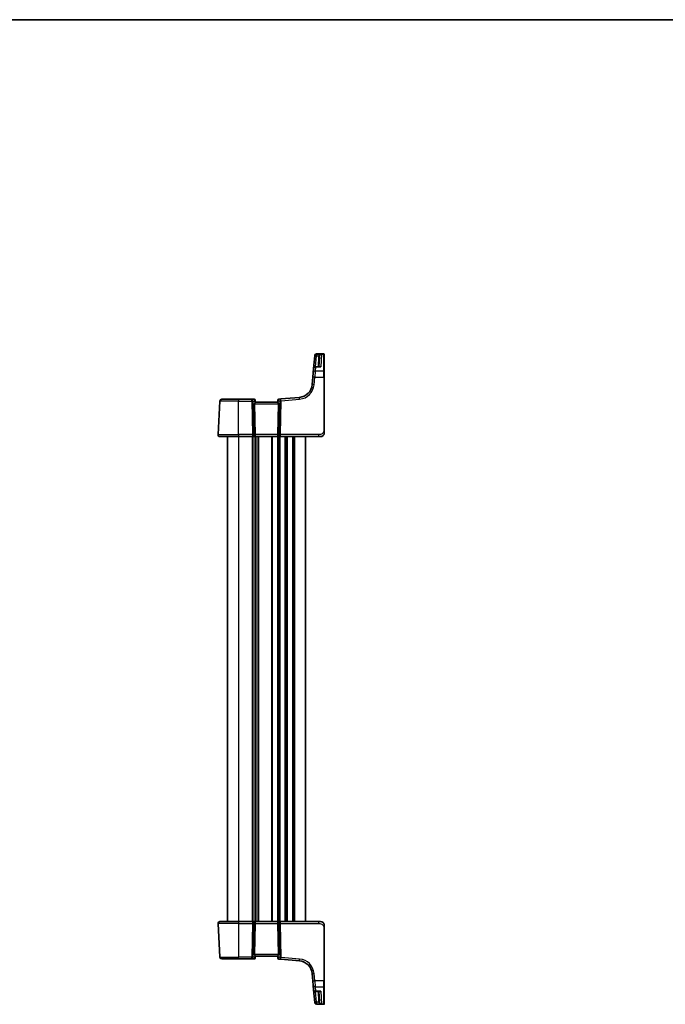
# Model space of a CAD drawing. Units: millimetres. Extents: x 0 to 5905, y 0 to 1124.
# Drawn here: x 1859 to 2205, y 596 to 1124 of the extents above; entities that cross this region are included whole.
import ezdxf

# ---------------------------------------------------------------- set-up
doc = ezdxf.new("R2010")
doc.units = ezdxf.units.MM
for name, color, linetype, lineweight in [('Border (ISO)', 7, 'Continuous', 35), ('Visible (ISO)', 7, 'Continuous', 35), ('Visible Narrow (ISO)', 7, 'Continuous', 25)]:
    doc.layers.add(name, color=color, linetype=linetype, lineweight=lineweight)

# ---------------------------------------------------------------- blocks, each defined once
blk = doc.blocks.new('図面枠 tk図枠')
at = {"layer": 'Border (ISO)'}
blk.add_line((14.5, 289), (405.5, 289), dxfattribs=at)

msp = doc.modelspace()

# ---------------------------------------------------------------- linework, layer by layer
at = {"layer": 'Visible (ISO)'}
for p, q in [((2022.2018, 944.8487), (2018.2588, 944.8487)), ((2017.2506, 943.7992), (2016.6584, 937.0297)), ((2017.2506, 943.7992), (2017.2559, 943.8596)), ((2017.2559, 943.8596), (2017.2626, 943.9359)), ((2019.5263, 937.9426), (2019.812, 943.3956)), ((2022.4018, 944.6487), (2022.4018, 944.5521)), ((2022.4018, 944.5521), (2022.4018, 935.3888)), ((2016.2481, 932.3402), (2016.4618, 934.7827)), ((2016.4618, 934.7827), (2016.6584, 937.0297)), ((2019.8216, 937.9426), (2017.6546, 937.9426)), ((2022.4018, 935.3888), (2022.4018, 932.2949)), ((2016.2481, 932.3402), (2015.9004, 928.3666)), ((2022.4018, 903.9743), (2022.4018, 932.2949)), ((1965.4569, 901.5792), (1966.4003, 919.5792)), ((1967.3989, 920.5268), (1976.4018, 920.5268)), ((1983.5745, 920.5268), (1976.4018, 920.5268)), ((1984.8124, 920.5268), (1983.5745, 920.5268)), ((1985.3105, 920.0704), (1985.3519, 919.5966)), ((1985.407, 918.9673), (1985.3519, 919.5966)), ((1997.4018, 919.0268), (1985.4018, 919.0268)), ((1997.4878, 920.0102), (1997.401, 919.0178)), ((1997.4878, 920.0102), (1997.4975, 920.1204)), ((1999.1452, 920.6794), (1997.952, 920.575)), ((2009.0827, 921.5488), (1999.1452, 920.6794)), ((1985.0208, 918.0792), (1985.3789, 901.5792)), ((1997.7828, 918.0792), (1997.4246, 901.5792)), ((1976.4018, 900.5268), (1966.4556, 900.5268)), ((1970.4018, 900.5268), (1970.4018, 640.5268)), ((1976.4018, 900.5268), (1983.9653, 900.5268)), ((1983.9653, 900.5268), (1984.9653, 900.5268)), ((1984.9653, 900.5268), (1997.8383, 900.5268)), ((1985.4018, 900.5268), (1985.4018, 640.5268)), ((1985.4018, 900.5268), (1985.4018, 640.5268)), ((1997.8383, 900.5268), (1998.8383, 900.5268)), ((1998.8383, 900.5268), (2019.3267, 900.5268)), ((2012.4018, 900.5268), (2012.4018, 640.5268)), ((2020.4018, 900.5268), (2019.3267, 900.5268)), ((1965.4569, 639.4745), (1966.4003, 621.4745)), ((1966.4556, 640.5268), (1976.4018, 640.5268)), ((1983.9653, 640.5268), (1976.4018, 640.5268)), ((1984.9653, 640.5268), (1983.9653, 640.5268)), ((1997.8383, 640.5268), (1984.9653, 640.5268)), ((1985.0208, 622.9745), (1985.3789, 639.4745)), ((1997.7828, 622.9745), (1997.4246, 639.4745)), ((1998.8383, 640.5268), (1997.8383, 640.5268)), ((2019.3267, 640.5268), (1998.8383, 640.5268)), ((2019.3267, 640.5268), (2020.4018, 640.5268)), ((2022.4018, 608.7588), (2022.4018, 637.0794)), ((1976.4018, 620.5268), (1967.3989, 620.5268)), ((1976.4018, 620.5268), (1983.5745, 620.5268)), ((1983.5745, 620.5268), (1984.8124, 620.5268)), ((1985.3217, 621.1121), (1985.3105, 620.9833)), ((1985.3217, 621.1121), (1985.4026, 622.0358)), ((1985.4018, 622.0268), (1997.4018, 622.0268)), ((1997.401, 622.0358), (1997.4878, 621.0434)), ((1997.4975, 620.9332), (1997.4878, 621.0434)), ((1997.952, 620.4787), (1999.1452, 620.3743)), ((1999.1452, 620.3743), (2009.0827, 619.5049)), ((2015.9004, 612.6871), (2016.2481, 608.7135)), ((2016.4618, 606.2709), (2016.2481, 608.7135)), ((2022.4018, 608.7588), (2022.4018, 605.6649)), ((2016.6584, 604.0239), (2016.4618, 606.2709)), ((2016.6584, 604.0239), (2017.2506, 597.2544)), ((2017.6546, 603.1111), (2019.8216, 603.1111)), ((2019.812, 597.6581), (2019.5263, 603.1111)), ((2022.4018, 605.6649), (2022.4018, 596.5015)), ((2017.2559, 597.1941), (2017.2506, 597.2544)), ((2017.2626, 597.1178), (2017.2559, 597.1941)), ((2022.4018, 596.5015), (2022.4018, 596.4049)), ((2018.2588, 596.2049), (2022.2018, 596.2049))]:
    msp.add_line(p, q, dxfattribs=at)
for centre, radius, start, end in [((2018.2588, 943.8487), 1, 90, 175), ((2022.2018, 944.6487), 0.2, 0, 90), ((2017.6546, 936.9426), 1, 90, 175), ((2008.429, 929.0202), 7.5, 275, 355), ((1967.3989, 919.5268), 1, 90, 177), ((1984.8124, 920.0268), 0.5, 5, 90), ((1997.9956, 920.0769), 0.5, 95, 175), ((1966.4556, 901.5268), 1, 177, 270), ((2020.4018, 902.5268), 2, 270, 312.319418), ((1966.4556, 639.5268), 1, 90, 183), ((2020.4018, 638.5268), 2, 47.981571, 90), ((1967.3989, 621.5268), 1, 183, 270), ((1984.8124, 621.0268), 0.5, 270, 355), ((1997.9956, 620.9768), 0.5, 185, 265), ((2008.429, 612.0334), 7.5, 5, 85), ((2017.6546, 604.1111), 1, 185, 270), ((2018.2588, 597.2049), 1, 185, 270), ((2022.2018, 596.4049), 0.2, 270, 0)]:
    msp.add_arc(centre, radius, start, end, dxfattribs=at)
for centre, major_axis, ratio, start_param, end_param in [((1986.0233, 918.0268), (-0.7473, 0.7201), 0.92857991, 6.278103, 7.03474406), ((1996.7803, 918.0268), (-0.7473, -0.7201), 0.92857991, 2.39003389, 2.92130727), ((1984.9653, 901.5268), (0, -1), 0.41421356, 0, 1.6231562), ((1997.8383, 901.5268), (0, -1), 0.41421356, 4.6600291, 6.28318531), ((1984.9653, 639.5268), (0, 1), 0.41421356, 4.6600291, 6.28318531), ((1997.8383, 639.5268), (0, 1), 0.41421356, 0, 1.6231562), ((1986.0233, 623.0268), (0.7473, 0.7201), 0.92857991, 2.3900339, 2.92130728), ((1996.7803, 623.0268), (0.7473, -0.7201), 0.92857991, 0.22028538, 0.75155876)]:
    msp.add_ellipse(centre, major_axis=major_axis, ratio=ratio, start_param=start_param, end_param=end_param, dxfattribs=at)
for points, knots in [([(1985.407, 918.9673), (1985.407, 918.9673), (1985.407, 918.9672), (1985.4091, 918.9418), (1985.3966, 918.9066), (1985.3491, 918.8296), (1985.3169, 918.7889), (1985.2794, 918.7504)], [0.2397426773, 0.2397426773, 0.2397426773, 0.2397426773, 0.2398043628, 0.2398043628, 0.2621016029, 0.2621016029, 0.281971741, 0.281971741, 0.281971741, 0.281971741]), ([(1997.401, 919.0178), (1997.4005, 919.012), (1997.4026, 919.0034), (1997.4181, 918.9634), (1997.4469, 918.9139), (1997.5273, 918.7851), (1997.5787, 918.7058), (1997.6369, 918.6094), (1997.6462, 918.5939), (1997.6556, 918.5779)], [0.7831655842, 0.7831655842, 0.7831655842, 0.7831655842, 0.7957694984, 0.7957694984, 0.8296099292, 0.8296099292, 0.86345036, 0.86345036, 0.8696971895, 0.8696971895, 0.8696971895, 0.8696971895]), ([(2022.4018, 902.5268), (2022.4018, 902.5268), (2022.4018, 902.5509), (2022.4018, 902.6905), (2022.4018, 902.8533), (2022.4018, 903.1514), (2022.4018, 903.4791), (2022.4018, 903.6425), (2022.4018, 903.8086), (2022.4018, 903.9743)], [0, 0, 0, 0, 0.36411195, 0.36411195, 0.36411195, 0.78847337, 0.78847337, 0.78847337, 1, 1, 1, 1]), ([(2022.4018, 902.5268), (2022.4018, 902.3937), (2022.3882, 902.2586), (2022.3477, 902.0599), (2022.3304, 901.9929), (2022.295, 901.8801), (2022.2785, 901.8336), (2022.2466, 901.7535), (2022.232, 901.7194), (2022.2111, 901.6744), (2022.2056, 901.6628), (2022.1941, 901.6392), (2022.1879, 901.6268), (2022.1777, 901.6069), (2022.1736, 901.599), (2022.1651, 901.583), (2022.1607, 901.5747), (2022.1425, 901.5414), (2022.1254, 901.5115), (2022.0915, 901.4561), (2022.0751, 901.4305), (2022.0326, 901.3675), (2022.0052, 901.3298), (2021.9393, 901.2456), (2021.8992, 901.1991), (2021.837, 901.1332), (2021.8144, 901.1105), (2021.7768, 901.0743), (2021.7605, 901.0591), (2021.7465, 901.0464), (2021.7444, 901.0445), (2021.741, 901.0415), (2021.7397, 901.0403), (2021.7383, 901.039), (2021.738, 901.0387), (2021.738, 901.0387)], [0, 0, 0, 0, 0.040471, 0.040471, 0.061275368, 0.061275368, 0.076080974, 0.076080974, 0.087181183, 0.087181183, 0.091004843, 0.091004843, 0.095247803, 0.095247803, 0.098939735, 0.098939735, 0.103329918, 0.103329918, 0.115088326, 0.115088326, 0.124452907, 0.124452907, 0.138249122, 0.138249122, 0.156590286, 0.156590286, 0.16687441, 0.16687441, 0.174672598, 0.174672598, 0.176225194, 0.176225194, 0.177714787, 0.177714787, 0.178763528, 0.178763528, 0.178763528, 0.178763528]), ([(2021.7294, 640.0226), (2021.7294, 640.0226), (2021.7297, 640.0223), (2021.7312, 640.021), (2021.7329, 640.0195), (2021.739, 640.014), (2021.7447, 640.009), (2021.7566, 639.9981), (2021.763, 639.9922), (2021.7902, 639.9668), (2021.8129, 639.9448), (2021.8586, 639.898), (2021.8821, 639.8727), (2021.944, 639.8024), (2021.9821, 639.7549), (2022.043, 639.6714), (2022.0675, 639.6353), (2022.1065, 639.5737), (2022.1222, 639.5474), (2022.1462, 639.5056), (2022.1553, 639.489), (2022.1702, 639.4612), (2022.1762, 639.4497), (2022.1857, 639.4313), (2022.1892, 639.4242), (2022.1971, 639.4083), (2022.2015, 639.3993), (2022.2134, 639.3744), (2022.2211, 639.3578), (2022.2382, 639.3194), (2022.2476, 639.2973), (2022.2963, 639.1766), (2022.3281, 639.075), (2022.3755, 638.8672), (2022.391, 638.7603), (2022.4004, 638.6111), (2022.4018, 638.5689), (2022.4018, 638.5268)], [0.021010717, 0.021010717, 0.021010717, 0.021010717, 0.022046165, 0.022046165, 0.023841214, 0.023841214, 0.027267152, 0.027267152, 0.030585232, 0.030585232, 0.040944803, 0.040944803, 0.0516638, 0.0516638, 0.069690541, 0.069690541, 0.082698883, 0.082698883, 0.092349107, 0.092349107, 0.099113053, 0.099113053, 0.104893783, 0.104893783, 0.108238141, 0.108238141, 0.111533588, 0.111533588, 0.116967369, 0.116967369, 0.124171659, 0.124171659, 0.156026076, 0.156026076, 0.188588123, 0.188588123, 0.201351641, 0.201351641, 0.201351641, 0.201351641]), ([(2022.2875, 639.1933), (2022.2953, 639.1712), (2022.3027, 639.149), (2022.3136, 639.1143), (2022.3174, 639.1019), (2022.321, 639.0894)], [0.1301681083, 0.1301681083, 0.1301681083, 0.1301681083, 0.1372148005, 0.1372148005, 0.1411137874, 0.1411137874, 0.1411137874, 0.1411137874]), ([(2022.4018, 637.0794), (2022.4018, 637.3954), (2022.4018, 637.7252), (2022.4018, 637.9921), (2022.4018, 638.2778), (2022.4018, 638.4609), (2022.4018, 638.5078), (2022.4018, 638.5257), (2022.4018, 638.5268), (2022.4018, 638.5268)], [0, 0, 0, 0, 0.40337672, 0.40337672, 0.40337672, 0.83524546, 0.83524546, 0.83524546, 1, 1, 1, 1]), ([(1985.4026, 622.0358), (1985.4031, 622.0416), (1985.401, 622.0503), (1985.3854, 622.0902), (1985.3566, 622.1397), (1985.2762, 622.2686), (1985.2249, 622.3478), (1985.1666, 622.4442), (1985.1573, 622.4598), (1985.148, 622.4758)], [0.7831655842, 0.7831655842, 0.7831655842, 0.7831655842, 0.7957694984, 0.7957694984, 0.8296099292, 0.8296099292, 0.86345036, 0.86345036, 0.8696971895, 0.8696971895, 0.8696971895, 0.8696971895]), ([(1997.401, 622.0358), (1997.4007, 622.0398), (1997.4014, 622.0448), (1997.4107, 622.076), (1997.4359, 622.1208), (1997.5118, 622.2447), (1997.5818, 622.3515), (1997.6475, 622.4621), (1997.6516, 622.4689), (1997.6556, 622.4758)], [0.4777993075, 0.4777993075, 0.4777993075, 0.4777993075, 0.486046823, 0.486046823, 0.5183987583, 0.5183987583, 0.5606673221, 0.5606673221, 0.5633906667, 0.5633906667, 0.5633906667, 0.5633906667])]:
    msp.add_open_spline(points, degree=3, knots=knots, dxfattribs=at)
at = {"layer": 'Visible Narrow (ISO)'}
for p, q in [((2018.2588, 944.8487), (2018.2521, 944.747)), ((2022.2018, 944.747), (2022.2018, 944.8487)), ((2017.7375, 937.9426), (2018.2468, 943.7644)), ((2018.2521, 944.747), (2018.2468, 944.6859)), ((2020.83, 944.6859), (2018.2468, 944.6859)), ((2018.2468, 944.6859), (2018.2468, 943.7644)), ((2018.2468, 943.7644), (2019.3748, 943.7644)), ((2018.2521, 944.747), (2022.2018, 944.747)), ((2019.3127, 943.3956), (2019.0269, 937.9426)), ((2020.83, 944.6859), (2020.4752, 937.8358)), ((2022.2018, 935.5621), (2022.2018, 944.747)), ((2017.458, 935.5621), (2017.2443, 932.3054)), ((2017.6546, 937.8358), (2017.458, 935.5621)), ((2022.2018, 935.5621), (2017.458, 935.5621)), ((2017.6546, 937.9426), (2017.6546, 937.8358)), ((2017.6546, 937.8358), (2020.4752, 937.8358)), ((2022.2018, 932.3054), (2022.2018, 935.5621)), ((2016.8966, 928.3317), (2017.2443, 932.3054)), ((2017.2443, 932.3054), (2022.2018, 932.3054)), ((2022.2018, 932.3054), (2022.2018, 903.9848)), ((1976.4018, 919.5792), (1966.4003, 919.5792)), ((1976.4018, 920.5268), (1976.4018, 919.5792)), ((1976.4018, 919.5792), (1983.5745, 919.5792)), ((1976.4018, 901.5792), (1976.4018, 919.5792)), ((1983.5745, 919.5792), (1983.5745, 920.5268)), ((1983.5745, 919.5792), (1983.9653, 901.5792)), ((1984.6714, 901.5792), (1984.2807, 919.5792)), ((1984.2807, 919.5792), (1985.2069, 919.5792)), ((1985.2069, 919.5792), (1985.2794, 918.7504)), ((1997.6556, 918.5779), (1997.7509, 919.6677)), ((1997.7509, 919.6677), (1998.5263, 919.7355)), ((1998.5263, 919.7355), (1998.1321, 901.5792)), ((1998.8383, 901.5792), (1999.2324, 919.7355)), ((1999.2324, 919.7355), (2009.1698, 920.6049)), ((1985.0208, 918.0792), (1997.7828, 918.0792)), ((1965.4569, 901.5792), (1976.4018, 901.5792)), ((1976.4018, 901.5792), (1976.4018, 900.5268)), ((1983.9653, 901.5792), (1976.4018, 901.5792)), ((1976.4018, 900.5268), (1976.4018, 640.5268)), ((1983.6668, 900.5268), (1983.6668, 640.5268)), ((1983.9653, 901.5792), (1983.9653, 900.5268)), ((1984.0138, 900.5268), (1984.0138, 640.5268)), ((1985.3789, 901.5792), (1984.6714, 901.5792)), ((1985.1409, 900.5268), (1985.1409, 640.5268)), ((1997.4246, 901.5792), (1985.3789, 901.5792)), ((1985.6626, 900.5268), (1985.6626, 640.5268)), ((1986.7897, 900.5268), (1986.7897, 640.5268)), ((1987.1367, 900.5268), (1987.1367, 640.5268)), ((1994.1668, 900.5268), (1994.1668, 640.5268)), ((1994.5138, 900.5268), (1994.5138, 640.5268)), ((1997.2897, 900.5268), (1997.2897, 640.5268)), ((1998.1321, 901.5792), (1997.4246, 901.5792)), ((1997.6367, 900.5268), (1997.6367, 640.5268)), ((1998.1668, 900.5268), (1998.1668, 640.5268)), ((1998.5138, 900.5268), (1998.5138, 640.5268)), ((1998.8383, 900.5268), (1998.8383, 901.5792)), ((2019.3267, 901.5792), (1998.8383, 901.5792)), ((2001.2897, 900.5268), (2001.2897, 640.5268)), ((2001.6367, 900.5268), (2001.6367, 640.5268)), ((2002.1668, 900.5268), (2002.1668, 640.5268)), ((2002.5138, 900.5268), (2002.5138, 640.5268)), ((2005.2897, 900.5268), (2005.2897, 640.5268)), ((2005.6367, 900.5268), (2005.6367, 640.5268)), ((2006.4018, 900.5268), (2006.4018, 640.5268)), ((2019.3267, 901.5792), (2019.3267, 900.5268)), ((1976.4018, 639.4745), (1965.4569, 639.4745)), ((1976.4018, 640.5268), (1976.4018, 639.4745)), ((1976.4018, 639.4745), (1983.9653, 639.4745)), ((1976.4018, 639.4745), (1976.4018, 621.4745)), ((1983.9653, 639.4745), (1983.5745, 621.4745)), ((1983.9653, 640.5268), (1983.9653, 639.4745)), ((1984.2807, 621.4745), (1984.6714, 639.4745)), ((1984.6714, 639.4745), (1985.3789, 639.4745)), ((1985.3789, 639.4745), (1997.4246, 639.4745)), ((1997.4246, 639.4745), (1998.1321, 639.4745)), ((1998.1321, 639.4745), (1998.5263, 621.3182)), ((1998.8383, 639.4745), (1998.8383, 640.5268)), ((1999.2324, 621.3182), (1998.8383, 639.4745)), ((1998.8383, 639.4745), (2019.3267, 639.4745)), ((2019.3267, 640.5268), (2019.3267, 639.4745)), ((2022.2018, 637.0689), (2022.2018, 608.7483)), ((1997.7828, 622.9745), (1985.0208, 622.9745)), ((1966.4003, 621.4745), (1976.4018, 621.4745)), ((1976.4018, 620.5268), (1976.4018, 621.4745)), ((1983.5745, 621.4745), (1976.4018, 621.4745)), ((1983.5745, 620.5268), (1983.5745, 621.4745)), ((1985.0604, 621.4745), (1984.2807, 621.4745)), ((1985.148, 622.4758), (1985.0604, 621.4745)), ((1997.7509, 621.386), (1997.6556, 622.4758)), ((1998.5263, 621.3182), (1997.7509, 621.386)), ((2009.1698, 620.4487), (1999.2324, 621.3182)), ((2017.2443, 608.7483), (2016.8966, 612.7219)), ((2017.2443, 608.7483), (2017.458, 605.4916)), ((2022.2018, 608.7483), (2017.2443, 608.7483)), ((2022.2018, 605.4916), (2022.2018, 608.7483)), ((2017.458, 605.4916), (2017.6546, 603.2178)), ((2017.458, 605.4916), (2022.2018, 605.4916)), ((2020.4752, 603.2178), (2017.6546, 603.2178)), ((2017.6546, 603.2178), (2017.6546, 603.1111)), ((2018.2468, 597.2893), (2017.7375, 603.1111)), ((2019.0269, 603.1111), (2019.3127, 597.6581)), ((2020.4752, 603.2178), (2020.83, 596.3677)), ((2022.2018, 596.3066), (2022.2018, 605.4916)), ((2019.3748, 597.2893), (2018.2468, 597.2893)), ((2018.2468, 597.2893), (2018.2468, 596.3677)), ((2018.2468, 596.3677), (2020.83, 596.3677)), ((2018.2468, 596.3677), (2018.2521, 596.3066)), ((2018.2521, 596.3066), (2018.2588, 596.2049)), ((2022.2018, 596.3066), (2018.2521, 596.3066)), ((2022.2018, 596.2049), (2022.2018, 596.3066))]:
    msp.add_line(p, q, dxfattribs=at)
for centre, start, end in [((2008.429, 929.0726), 275, 355), ((2008.429, 611.9811), 5, 85)]:
    msp.add_arc(centre, 8.5, start, end, dxfattribs=at)
for centre, major_axis, ratio, start_param, end_param in [((2018.2468, 943.7121), (-0.9962, 0.0872), 0.97366592, 4.79736856, 6.28318531), ((2018.2468, 943.7121), (-0.9962, 0.0872), 0.05213734, 4.71695038, 6.28318531), ((2018.2521, 943.7725), (-0.9962, 0.0872), 0.9743899, 4.79743144, 6.28318531), ((2019.3127, 943.4218), (0.4993, -0.0262), 0.05226443, 4.71512804, 6.28318531), ((2019.3748, 943.7906), (0.4803, -0.139), 0.05027787, 4.72694021, 6.22518564), ((2022.2018, 944.5521), (0.2, 0), 0.97457708, 0, 1.57079633), ((2017.458, 934.6956), (-0.9962, 0.0872), 0.86569387, 4.78798306, 6.28318531), ((2017.6546, 936.9426), (-0.9962, 0.0872), 0.89257892, 4.79032136, 6.28318531), ((2022.2018, 935.3888), (0.2, 0), 0.86651893, 0, 1.57079633), ((2017.2443, 932.253), (-0.9962, 0.0872), 0.05213734, 4.71695038, 6.28318531), ((2022.2018, 932.2949), (0.2, 0), 0.05233596, 0, 1.57079633), ((2016.8966, 928.2794), (-0.9962, 0.0872), 0.05213734, 4.71695038, 6.28318531), ((1983.5745, 919.5268), (0, 1), 0.70710678, 4.76474886, 6.28318531), ((1983.5745, 919.5268), (0.9998, 0.0217), 0.05232366, 0.78539752, 1.56966049), ((1984.8561, 919.5268), (0.05, -0.9998), 0.35278212, 1.6055267, 3.12396315), ((1984.8538, 919.553), (0.4981, 0.0436), 0.0133208, 5.49906818, 6.28318531), ((1998.4571, 919.6153), (-0.9617, 0.4249), 0.29224025, 0.09936303, 0.88348016), ((1997.9859, 919.9667), (-0.4981, 0.0436), 0.84300709, 5.315856, 6.28318531), ((1998.4571, 919.6153), (0.5652, -0.9144), 0.57819091, 3.53112387, 4.315241), ((1997.9513, 919.5711), (0.0129, 1.0043), 0.34863613, 0.03501852, 0.70777067), ((1999.2324, 919.6832), (-0.0872, 0.9962), 0.7034495, 0, 1.45686928), ((1999.2324, 919.6832), (0.9998, -0.0217), 0.05232366, 1.57193217, 2.35619514), ((1999.2324, 919.6832), (-0.0872, 0.9962), 0.00456759, 4.76454943, 6.28318531), ((2009.1698, 920.5526), (-0.0872, 0.9962), 0.00456759, 4.76454943, 6.28318531), ((2022.2018, 903.9743), (0.2, 0), 0.05233596, 0, 1.57079633), ((1983.9653, 901.5268), (-0.9998, -0.0217), 0.05232366, 3.92699017, 4.71125314), ((1983.9653, 901.5268), (0, -1), 0.70710678, 0, 1.6231562), ((1998.8383, 901.5268), (0, -1), 0.70710678, 4.6600291, 6.28318531), ((1998.8383, 901.5268), (-0.9998, 0.0217), 0.05232366, 4.71352482, 5.49778779), ((1983.9653, 639.5268), (0, 1), 0.70710678, 4.6600291, 6.28318531), ((1983.9653, 639.5268), (0.9998, -0.0217), 0.05232366, 4.71352482, 5.49778779), ((1998.8383, 639.5268), (0, 1), 0.70710678, 0, 1.6231562), ((1998.8383, 639.5268), (0.9998, 0.0217), 0.05232366, 3.92699017, 4.71125314), ((2022.2018, 637.0794), (0.2, 0), 0.05233596, 4.71238898, 6.28318531), ((1983.5745, 621.5268), (0, -1), 0.70710678, 0, 1.51843645), ((1983.5745, 621.5268), (-0.9998, 0.0217), 0.05232366, 1.57193217, 2.35619513), ((1984.8561, 621.5268), (-0.05, -0.9998), 0.35278212, 0.0176295, 0.75194882), ((1984.3542, 621.5268), (0.9581, -0.4503), 0.30601484, 0.11195234, 0.89606947), ((1984.3542, 621.5268), (0.5243, -0.952), 0.58409833, 0.42308746, 1.20720459), ((1984.8237, 621.1557), (0.4981, -0.0436), 0.82744061, 5.27892337, 6.28318531), ((1998.4571, 621.4383), (0.9617, 0.4249), 0.29224025, 2.25811249, 3.04222962), ((1997.9859, 621.087), (-0.4981, -0.0436), 0.84300709, 0, 0.96732931), ((1998.4571, 621.4383), (-0.5652, -0.9144), 0.57819091, 5.10953696, 5.89365409), ((1997.9513, 621.4826), (-0.0129, 1.0043), 0.34863613, 2.43382198, 3.10657413), ((1999.2324, 621.3705), (-0.0872, -0.9962), 0.7034495, 4.82631603, 6.28318531), ((1999.2324, 621.3705), (-0.9998, -0.0217), 0.05232366, 0.78539752, 1.56966048), ((1999.2324, 621.3705), (-0.0872, -0.9962), 0.00456759, 0, 1.51863588), ((2009.1698, 620.5011), (-0.0872, -0.9962), 0.00456759, 0, 1.51863588), ((2016.8966, 612.7742), (-0.9962, -0.0872), 0.05213734, 0, 1.56623493), ((2017.2443, 608.8006), (-0.9962, -0.0872), 0.05213734, 0, 1.56623493), ((2022.2018, 608.7588), (0.2, 0), 0.05233596, 4.71238898, 6.28318531), ((2017.458, 606.3581), (-0.9962, -0.0872), 0.86569387, 0, 1.49520225), ((2017.6546, 604.1111), (-0.9962, -0.0872), 0.89257892, 0, 1.49286395), ((2022.2018, 605.6649), (0.2, 0), 0.86651893, 4.71238898, 6.28318531), ((2018.2468, 597.3416), (-0.9962, -0.0872), 0.05213734, 0, 1.56623493), ((2018.2468, 597.3416), (-0.9962, -0.0872), 0.97366592, 0, 1.48581675), ((2018.2521, 597.2812), (-0.9962, -0.0872), 0.9743899, 0, 1.48575386), ((2019.3127, 597.6319), (0.4993, 0.0262), 0.05226443, 0, 1.56805727), ((2019.3748, 597.2631), (0.4803, 0.139), 0.05027787, 0.05799967, 1.5562451), ((2022.2018, 596.5015), (0.2, 0), 0.97457708, 4.71238898, 6.28318531)]:
    msp.add_ellipse(centre, major_axis=major_axis, ratio=ratio, start_param=start_param, end_param=end_param, dxfattribs=at)
for points, knots in [([(2019.3748, 943.7644), (2019.3575, 943.7044), (2019.3436, 943.6434), (2019.3228, 943.5202), (2019.316, 943.458), (2019.3127, 943.3956)], [0, 0, 0, 0, 0.0187663047, 0.0187663047, 0.0375326094, 0.0375326094, 0.0375326094, 0.0375326094]), ([(2020.83, 944.6859), (2020.6726, 944.6622), (2020.5142, 944.6222), (2020.216, 944.5141), (2020.0737, 944.4468), (2019.8336, 944.298), (2019.7304, 944.22), (2019.5709, 944.0657), (2019.509, 943.9934), (2019.4252, 943.8667), (2019.3973, 943.816), (2019.3748, 943.7644)], [-0.243624652, -0.243624652, -0.243624652, -0.243624652, -0.176949912, -0.176949912, -0.114081303, -0.114081303, -0.062939583, -0.062939583, -0.024207532, -0.024207532, 0, 0, 0, 0]), ([(2019.812, 943.3956), (2019.8143, 943.4387), (2019.8189, 943.4817), (2019.8329, 943.5668), (2019.8423, 943.6089), (2019.8539, 943.6504)], [-0.0375326094, -0.0375326094, -0.0375326094, -0.0375326094, -0.0187663047, -0.0187663047, 0, 0, 0, 0]), ([(2019.8539, 943.6504), (2019.869, 943.7039), (2019.8877, 943.7568), (2019.9439, 943.8905), (2019.9855, 943.9678), (2020.0924, 944.135), (2020.1617, 944.2212), (2020.3227, 944.3889), (2020.4182, 944.4673), (2020.6182, 944.5984), (2020.7245, 944.6503), (2020.83, 944.6859)], [0, 0, 0, 0, 0.024207532, 0.024207532, 0.062939583, 0.062939583, 0.114081303, 0.114081303, 0.176949912, 0.176949912, 0.243624652, 0.243624652, 0.243624652, 0.243624652]), ([(2020.4752, 937.8358), (2020.3386, 937.9308), (2020.2014, 937.9989), (2019.9715, 938.0583), (2019.8757, 938.0638), (2019.7257, 938.0255), (2019.6677, 937.9937), (2019.6207, 937.9426)], [-0.000764497, -0.000764497, -0.000764497, -0.000764497, 0.088641111, 0.088641111, 0.157157835, 0.157157835, 0.208673761, 0.208673761, 0.208673761, 0.208673761]), ([(2019.8216, 937.9426), (2019.835, 937.9426), (2019.8486, 937.9424), (2020.0597, 937.9375), (2020.2679, 937.9), (2020.4752, 937.8358)], [-0.09478217, -0.09478217, -0.09478217, -0.09478217, -0.0886411109, -0.0886411109, 0.000764497, 0.000764497, 0.000764497, 0.000764497]), ([(2022.2018, 903.9848), (2022.2018, 903.5442), (2022.1499, 903.0671), (2021.8649, 902.6533), (2021.547, 902.1916), (2020.9682, 901.8329), (2020.3869, 901.6848), (2020.0125, 901.5894), (2019.6436, 901.5792), (2019.3267, 901.5792)], [0, 0, 0, 0, 0.35283077, 0.35283077, 0.35283077, 0.74648264, 0.74648264, 0.74648264, 1, 1, 1, 1]), ([(2019.3267, 639.4745), (2019.6997, 639.4745), (2020.1421, 639.4557), (2020.5856, 639.3104), (2021.1603, 639.122), (2021.6799, 638.736), (2021.9497, 638.2642), (2022.1694, 637.8798), (2022.2018, 637.4622), (2022.2018, 637.0689)], [0, 0, 0, 0, 0.29837783, 0.29837783, 0.29837783, 0.685014, 0.685014, 0.685014, 1, 1, 1, 1]), ([(2019.6207, 603.1111), (2019.6434, 603.0865), (2019.6687, 603.0662), (2019.7331, 603.0282), (2019.7742, 603.0136), (2019.8863, 602.9931), (2019.9602, 602.9967), (2020.1064, 603.0278), (2020.1782, 603.053), (2020.325, 603.1217), (2020.4003, 603.1658), (2020.4752, 603.2178)], [0.067938111, 0.067938111, 0.067938111, 0.067938111, 0.092736633, 0.092736633, 0.126777985, 0.126777985, 0.180061441, 0.180061441, 0.228339777, 0.228339777, 0.27737637, 0.27737637, 0.27737637, 0.27737637]), ([(2020.4752, 603.2178), (2020.3615, 603.1826), (2020.2473, 603.1555), (2020.0285, 603.1202), (2019.9235, 603.1111), (2019.8216, 603.1111)], [-0.2773763699, -0.2773763699, -0.2773763699, -0.2773763699, -0.2283397768, -0.2283397768, -0.1818297029, -0.1818297029, -0.1818297029, -0.1818297029]), ([(2019.3127, 597.6581), (2019.316, 597.5957), (2019.3228, 597.5335), (2019.3436, 597.4103), (2019.3575, 597.3493), (2019.3748, 597.2893)], [0, 0, 0, 0, 0.0187663047, 0.0187663047, 0.0375326094, 0.0375326094, 0.0375326094, 0.0375326094]), ([(2019.3748, 597.2893), (2019.4033, 597.2237), (2019.4407, 597.1597), (2019.5545, 597.0023), (2019.6396, 596.9151), (2019.8568, 596.7356), (2019.9932, 596.6513), (2020.3168, 596.4942), (2020.5072, 596.431), (2020.7427, 596.3822), (2020.7864, 596.3743), (2020.83, 596.3677)], [-0.242847121, -0.242847121, -0.242847121, -0.242847121, -0.212093526, -0.212093526, -0.162887776, -0.162887776, -0.0989203, -0.0989203, -0.017702972, -0.017702972, 0.000777531, 0.000777531, 0.000777531, 0.000777531]), ([(2019.8539, 597.4033), (2019.8423, 597.4447), (2019.8329, 597.4869), (2019.8189, 597.572), (2019.8143, 597.615), (2019.812, 597.6581)], [-0.0375326094, -0.0375326094, -0.0375326094, -0.0375326094, -0.0187663047, -0.0187663047, 0, 0, 0, 0]), ([(2020.83, 596.3677), (2020.8007, 596.3776), (2020.7714, 596.3887), (2020.6135, 596.4554), (2020.4858, 596.5331), (2020.2687, 596.7155), (2020.1773, 596.8106), (2020.0316, 597.0075), (2019.9744, 597.1015), (2019.8981, 597.2682), (2019.873, 597.3353), (2019.8539, 597.4033)], [-0.000777531, -0.000777531, -0.000777531, -0.000777531, 0.017702972, 0.017702972, 0.0989203, 0.0989203, 0.162887776, 0.162887776, 0.212093526, 0.212093526, 0.242847121, 0.242847121, 0.242847121, 0.242847121])]:
    msp.add_open_spline(points, degree=3, knots=knots, dxfattribs=at)

# ---------------------------------------------------------------- block references
at = {"xscale": 4, "yscale": 4, "zscale": 4}
msp.add_blockref('図面枠 tk図枠', (929.5, -32), dxfattribs=at)

doc.saveas('drawing.dxf')
